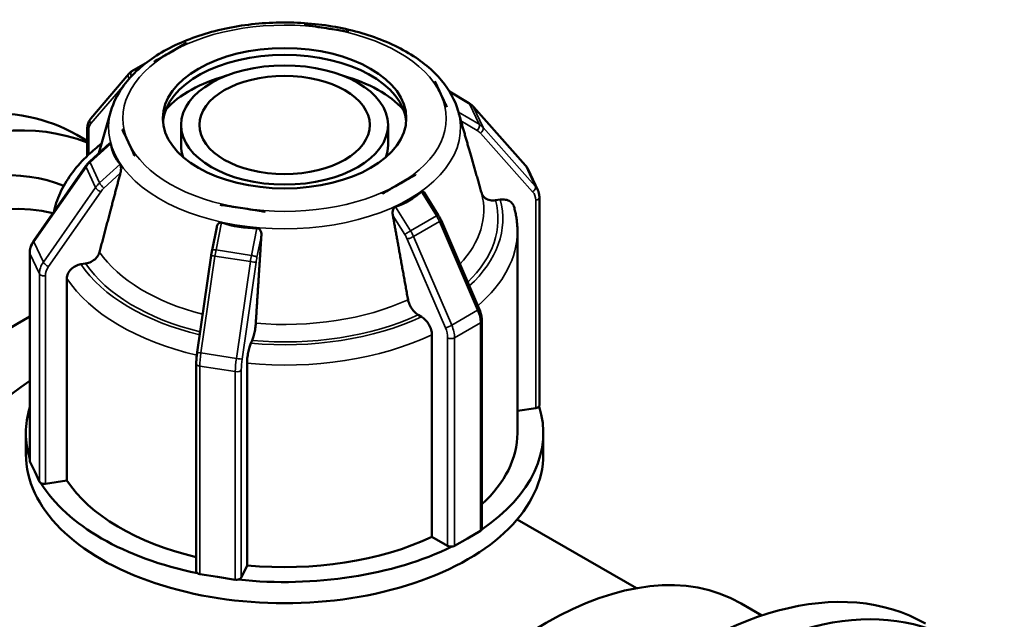
# Model space of a CAD drawing. Units: millimetres. Extents: x 0 to 900, y -133 to 594.
# Drawn here: x 623 to 688, y 463 to 503 of the extents above; entities that cross this region are included whole.
import ezdxf

# ---------------------------------------------------------------- set-up
doc = ezdxf.new("R2010")
doc.units = ezdxf.units.MM
doc.layers.add('Visible (ANSI)', color=7, linetype='Continuous', lineweight=50)
doc.layers.add('Visible Narrow (ANSI)', color=7, linetype='Continuous', lineweight=35)

msp = doc.modelspace()

# ---------------------------------------------------------------- linework, layer by layer
at = {"layer": 'Visible (ANSI)'}
for p, q in [((643.207, 502.195), (641.734, 502.423)), ((641.734, 502.417), (641.734, 502.423)), ((644.68, 501.968), (643.207, 502.195)), ((644.682, 501.967), (644.68, 501.968)), ((644.68, 501.968), (644.68, 501.963)), ((634.021, 501.232), (632.943, 500.611)), ((634.015, 501.23), (634.021, 501.232)), ((634.021, 501.232), (634.021, 501.227)), ((632.943, 500.611), (631.864, 499.99)), ((630.427, 499.374), (631.297, 499.875)), ((631.864, 499.99), (631.859, 499.988)), ((631.864, 499.985), (631.864, 499.99)), ((630.227, 499.208), (627.717, 496.269)), ((650.721, 497.868), (650.326, 498.716)), ((650.326, 498.711), (650.326, 498.716)), ((650.326, 498.716), (650.334, 498.712)), ((651.116, 497.02), (650.721, 497.868)), ((651.299, 498.032), (652.574, 497.275)), ((651.123, 497.015), (651.116, 497.02)), ((651.116, 497.02), (651.116, 497.015)), ((652.861, 497.039), (656.29, 493.183)), ((629.049, 496.759), (628.255, 493.985)), ((651.865, 496.759), (651.874, 496.725)), ((633.657, 494.519), (633.657, 495.843)), ((647.257, 494.519), (647.257, 495.843)), ((626.799, 495.198), (627.49, 494.8)), ((627.49, 495.57), (627.49, 493.814)), ((629.79, 495.542), (629.798, 495.549)), ((629.798, 495.549), (630.192, 494.701)), ((627.665, 493.452), (628.984, 494.643)), ((630.192, 494.701), (630.587, 493.852)), ((630.587, 493.852), (630.579, 493.845)), ((630.587, 493.847), (630.587, 493.852)), ((623.976, 488.245), (627.405, 493.159)), ((647.971, 491.957), (649.049, 492.578)), ((649.049, 492.578), (649.055, 492.569)), ((656.471, 492.909), (657.094, 491.569)), ((646.892, 491.336), (647.971, 491.957)), ((646.898, 491.327), (646.892, 491.336)), ((646.892, 491.336), (646.892, 491.331)), ((649.64, 491.395), (650.559, 489.926)), ((657.2, 477.416), (657.2, 491.084)), ((636.231, 490.591), (636.233, 490.601)), ((636.233, 490.601), (637.706, 490.374)), ((654.624, 490.939), (654.317, 490.892)), ((637.706, 490.374), (639.179, 490.146)), ((639.179, 490.146), (639.177, 490.136)), ((639.179, 490.141), (639.179, 490.146)), ((635.693, 487.616), (635.999, 489.133)), ((650.737, 489.588), (653.247, 483.758)), ((655.757, 475.6), (655.757, 488.877)), ((623.713, 473.785), (623.713, 487.453)), ((634.714, 480.912), (635.633, 487.271)), ((627.386, 486.736), (627.079, 486.689)), ((626.146, 485.76), (626.146, 472.483)), ((649.461, 483.235), (649.236, 483.365)), ((653.423, 482.967), (653.423, 469.299)), ((650.143, 468.78), (650.143, 482.057)), ((638.322, 481.681), (638.239, 481.504)), ((634.656, 466.502), (634.656, 480.17)), ((637.99, 480.182), (637.99, 466.905)), ((656.963, 477.238), (655.757, 477.052)), ((623.457, 474.211), (623.457, 475.6)), ((657.457, 474.211), (657.457, 475.6)), ((624.036, 473.067), (623.724, 473.737)), ((624.348, 472.396), (624.036, 473.067)), ((626.146, 472.483), (624.74, 472.266)), ((655.74, 469.923), (663.589, 465.403)), ((653.33, 469.169), (652.478, 468.678)), ((651.173, 468.187), (650.143, 468.78)), ((652.478, 468.678), (651.625, 468.187)), ((637.99, 466.905), (637.613, 466.095)), ((636.057, 466.144), (634.893, 466.324)), ((637.221, 465.965), (636.057, 466.144)), ((670.457, 464.402), (671.824, 463.615))]:
    msp.add_line(p, q, dxfattribs=at)
for centre, major_axis in [((640.457, 496.284), (-8, 0)), ((640.457, 495.843), (-6.8, 0)), ((640.457, 495.843), (-5.6, 0))]:
    msp.add_ellipse(centre, major_axis=major_axis, ratio=0.575862, dxfattribs=at)
for centre, major_axis, ratio, start_param, end_param in [((640.457, 495.843), (8, 0), 0.575862, 0.047933, 3.09366), ((640.457, 494.519), (-8.8, 0), 0.575862, 5.160055, 5.80214), ((640.457, 494.519), (-8.8, 0), 0.575862, 3.622638, 4.264723), ((613.558, 467.627), (15.22, 26.431), 0.578093, 0.081155, 3.716313), ((611.578, 468.767), (15.22, 26.431), 0.578093, 0, 0.760952), ((642.355, 502.842), (-9.437, 7.242), 0.248892, 3.458547, 3.465776), ((638.559, 502.256), (8.762, 9.144), 0.431141, 2.847014, 3.103605), ((640.457, 494.519), (-6.8, 0), 0.575862, 0, 0.201734), ((640.457, 494.519), (6.8, 0), 0.575862, 6.081451, 6.283185), ((613.558, 467.627), (13.614, 23.64), 0.578093, 0.085485, 3.494371), ((614.746, 466.943), (12.775, 22.185), 0.578093, 0.165791, 3.141593), ((641.846, 501.749), (7.026, -10.739), 0.598217, 6.120854, 6.377445), ((639.948, 501.456), (3.148, 12.174), 0.730312, 3.086379, 3.34297), ((623.232, 462.056), (-12.775, -22.185), 0.578093, 3.898449, 6.734212), ((625.042, 461.014), (-11.498, -19.966), 0.578093, 4.006698, 6.283185), ((640.457, 475.6), (-17, 0), 0.575862, 6.109259, 6.457112), ((640.457, 475.6), (17, 0), 0.575862, 5.579454, 6.463317), ((656.88, 477.416), (0.32, 0), 0.575862, 4.974188, 5.940752), ((656.88, 477.416), (0.32, 0), 0.575862, 5.940752, 6.283185), ((640.457, 475.6), (15.3, 0), 0.575862, 5.723629, 6.283185), ((640.457, 474.211), (-17, 0), 0.575862, 0, 3.141593), ((624.033, 473.785), (-0.32, 0), 0.575862, 0, 0.261799), ((624.657, 472.444), (-0.32, 0), 0.575862, 0.261799, 0.866032), ((640.457, 475.6), (-15.3, 0), 0.575862, 0.361638, 1.181915), ((624.657, 472.444), (-0.32, 0), 0.575862, 0.866032, 1.832596), ((640.457, 475.6), (-17, 0), 0.575862, 0.343467, 1.22733), ((653.103, 469.299), (0.32, 0), 0.575862, 5.497787, 6.102019), ((653.103, 469.299), (0.32, 0), 0.575862, 6.102019, 6.283185), ((657.682, 442.218), (-12.775, -22.185), 0.578093, 3.141593, 6.283185), ((640.457, 475.6), (15.3, 0), 0.575862, 4.550429, 5.397948), ((640.457, 475.6), (17, 0), 0.575862, 4.532257, 5.41612), ((667.355, 436.647), (15.22, 26.431), 0.578093, 0, 3.141593), ((651.399, 468.318), (-0.32, 0), 0.575862, 0.785398, 1.751962), ((651.399, 468.318), (0.32, 0), 0.575862, 4.893555, 5.497787), ((634.976, 466.502), (-0.32, 0), 0.575862, 0, 0.704765), ((634.976, 466.502), (0.32, 0), 0.575862, 3.846357, 4.45059), ((637.304, 466.143), (0.32, 0), 0.575862, 4.45059, 5.054822), ((637.304, 466.143), (0.32, 0), 0.575862, 5.054822, 6.021386), ((669.335, 435.507), (15.22, 26.431), 0.578093, 6.043198, 7.044137)]:
    msp.add_ellipse(centre, major_axis=major_axis, ratio=ratio, start_param=start_param, end_param=end_param, dxfattribs=at)
for points, knots in [([(651.865, 496.759), (651.659, 497.477), (651.281, 498.155), (650.2, 499.45), (649.463, 500.054), (647.702, 501.107), (646.665, 501.547), (644.423, 502.203), (643.219, 502.42), (640.766, 502.616), (639.517, 502.595), (637.091, 502.322), (635.914, 502.068), (633.737, 501.342), (632.739, 500.869), (631.03, 499.73), (630.317, 499.064), (629.46, 497.827), (629.205, 497.304), (629.049, 496.759)], [0.948742, 0.948742, 0.948742, 0.948742, 1.233553, 1.233553, 1.551983, 1.551983, 1.885819, 1.885819, 2.218753, 2.218753, 2.549791, 2.549791, 2.881021, 2.881021, 3.214364, 3.214364, 3.547418, 3.547418, 3.763647, 3.763647, 3.763647, 3.763647]), ([(632.943, 500.611), (633.251, 500.789), (633.588, 500.983), (633.945, 501.189), (633.98, 501.21), (634.015, 501.23)], [0.5804125, 0.5804125, 0.5804125, 0.5804125, 0.7112187, 0.7112187, 0.7256785, 0.7256785, 0.7256785, 0.7256785]), ([(631.859, 499.988), (631.895, 500.009), (631.932, 500.03), (632.301, 500.242), (632.634, 500.434), (632.943, 500.611)], [0.4351465, 0.4351465, 0.4351465, 0.4351465, 0.4496063, 0.4496063, 0.5804125, 0.5804125, 0.5804125, 0.5804125]), ([(630.227, 499.208), (630.239, 499.221), (630.25, 499.234), (630.274, 499.258), (630.287, 499.27), (630.313, 499.294), (630.326, 499.305), (630.354, 499.326), (630.368, 499.337), (630.397, 499.356), (630.412, 499.365), (630.427, 499.374)], [3.7263236, 3.7263236, 3.7263236, 3.7263236, 3.7668438, 3.7668438, 3.807364, 3.807364, 3.8478842, 3.8478842, 3.8884043, 3.8884043, 3.9289245, 3.9289245, 3.9289245, 3.9289245]), ([(650.334, 498.712), (650.346, 498.684), (650.358, 498.657), (650.483, 498.375), (650.608, 498.111), (650.721, 497.868)], [0.4351465, 0.4351465, 0.4351465, 0.4351465, 0.4496063, 0.4496063, 0.5804125, 0.5804125, 0.5804125, 0.5804125]), ([(650.721, 497.868), (650.834, 497.626), (650.954, 497.363), (651.095, 497.073), (651.109, 497.044), (651.123, 497.015)], [0.5804125, 0.5804125, 0.5804125, 0.5804125, 0.7112187, 0.7112187, 0.7256785, 0.7256785, 0.7256785, 0.7256785]), ([(652.861, 497.039), (652.845, 497.057), (652.828, 497.075), (652.792, 497.11), (652.774, 497.127), (652.737, 497.16), (652.718, 497.175), (652.678, 497.206), (652.658, 497.22), (652.616, 497.248), (652.595, 497.262), (652.574, 497.275)], [5.2971199, 5.2971199, 5.2971199, 5.2971199, 5.3494798, 5.3494798, 5.4018397, 5.4018397, 5.4541996, 5.4541996, 5.5065595, 5.5065595, 5.5589193, 5.5589193, 5.5589193, 5.5589193]), ([(627.49, 495.57), (627.49, 495.622), (627.493, 495.673), (627.504, 495.773), (627.512, 495.823), (627.534, 495.92), (627.549, 495.967), (627.585, 496.06), (627.606, 496.104), (627.656, 496.19), (627.685, 496.231), (627.717, 496.269)], [3.1415927, 3.1415927, 3.1415927, 3.1415927, 3.2585388, 3.2585388, 3.375485, 3.375485, 3.4924312, 3.4924312, 3.6093774, 3.6093774, 3.7263236, 3.7263236, 3.7263236, 3.7263236]), ([(652.041, 496.121), (652.039, 496.128), (652.037, 496.135), (652.035, 496.142), (652.02, 496.194), (652.003, 496.256), (651.967, 496.385), (651.948, 496.452), (651.921, 496.555), (651.909, 496.599), (651.896, 496.645), (651.893, 496.659), (651.887, 496.679), (651.885, 496.686), (651.883, 496.692)], [0.26445238, 0.26445238, 0.26445238, 0.26445238, 0.26719861, 0.26719861, 0.26719861, 0.28733388, 0.28733388, 0.30746916, 0.30746916, 0.31938156, 0.31938156, 0.32440405, 0.32440405, 0.32815085, 0.32815085, 0.32815085, 0.32815085]), ([(630.192, 494.701), (630.08, 494.943), (629.959, 495.209), (629.818, 495.487), (629.804, 495.515), (629.79, 495.542)], [0.5804125, 0.5804125, 0.5804125, 0.5804125, 0.7112187, 0.7112187, 0.7256785, 0.7256785, 0.7256785, 0.7256785]), ([(628.437, 494.622), (628.122, 494.382), (627.826, 494.132), (627.175, 493.516), (626.837, 493.142), (626.246, 492.359), (625.993, 491.951), (625.581, 491.107), (625.423, 490.671), (625.31, 490.197), (625.303, 490.167), (625.296, 490.137)], [3.2795227, 3.2795227, 3.2795227, 3.2795227, 3.3798498, 3.3798498, 3.516635, 3.516635, 3.6534203, 3.6534203, 3.7902056, 3.7902056, 3.799427, 3.799427, 3.799427, 3.799427]), ([(628.984, 494.643), (628.994, 494.652), (629.005, 494.654), (629.017, 494.641), (629.021, 494.635), (629.026, 494.619), (629.028, 494.611), (629.03, 494.603)], [0.30815765, 0.30815765, 0.30815765, 0.30815765, 0.31938156, 0.31938156, 0.32440405, 0.32440405, 0.32815085, 0.32815085, 0.32815085, 0.32815085]), ([(630.579, 493.845), (630.567, 493.875), (630.555, 493.904), (630.43, 494.197), (630.305, 494.458), (630.192, 494.701)], [0.4351465, 0.4351465, 0.4351465, 0.4351465, 0.4496063, 0.4496063, 0.5804125, 0.5804125, 0.5804125, 0.5804125]), ([(627.665, 493.452), (627.645, 493.434), (627.626, 493.416), (627.589, 493.379), (627.57, 493.36), (627.535, 493.322), (627.517, 493.302), (627.483, 493.262), (627.467, 493.242), (627.435, 493.201), (627.42, 493.18), (627.405, 493.159)], [0.724266, 0.724266, 0.724266, 0.724266, 0.7766259, 0.7766259, 0.8289857, 0.8289857, 0.8813456, 0.8813456, 0.9337055, 0.9337055, 0.9860654, 0.9860654, 0.9860654, 0.9860654]), ([(629.654, 493.262), (629.659, 493.257), (629.664, 493.25), (629.674, 493.23), (629.68, 493.217), (629.695, 493.172), (629.703, 493.127), (629.711, 493.021), (629.709, 492.95), (629.694, 492.813), (629.682, 492.748), (629.668, 492.691), (629.666, 492.683), (629.664, 492.675), (629.662, 492.667)], [0.20624637, 0.20624637, 0.20624637, 0.20624637, 0.20999316, 0.20999316, 0.21501565, 0.21501565, 0.22692806, 0.22692806, 0.24706333, 0.24706333, 0.26719861, 0.26719861, 0.26719861, 0.26994484, 0.26994484, 0.26994484, 0.26994484]), ([(656.471, 492.909), (656.461, 492.929), (656.452, 492.949), (656.431, 492.987), (656.42, 493.006), (656.397, 493.044), (656.385, 493.062), (656.359, 493.098), (656.346, 493.116), (656.319, 493.15), (656.305, 493.167), (656.29, 493.183)], [5.0645186, 5.0645186, 5.0645186, 5.0645186, 5.1110388, 5.1110388, 5.1575591, 5.1575591, 5.2040794, 5.2040794, 5.2505997, 5.2505997, 5.2971199, 5.2971199, 5.2971199, 5.2971199]), ([(649.055, 492.569), (649.018, 492.55), (648.981, 492.53), (648.612, 492.33), (648.279, 492.135), (647.971, 491.957)], [0.4351465, 0.4351465, 0.4351465, 0.4351465, 0.4496063, 0.4496063, 0.5804125, 0.5804125, 0.5804125, 0.5804125]), ([(647.971, 491.957), (647.662, 491.78), (647.326, 491.59), (646.968, 491.371), (646.933, 491.349), (646.898, 491.327)], [0.5804125, 0.5804125, 0.5804125, 0.5804125, 0.7112187, 0.7112187, 0.7256785, 0.7256785, 0.7256785, 0.7256785]), ([(649.445, 491.453), (649.453, 491.46), (649.462, 491.466), (649.482, 491.478), (649.494, 491.482), (649.53, 491.488), (649.559, 491.479), (649.602, 491.447), (649.622, 491.424), (649.64, 491.395)], [0.20624637, 0.20624637, 0.20624637, 0.20624637, 0.20999316, 0.20999316, 0.21501565, 0.21501565, 0.22692806, 0.22692806, 0.23970341, 0.23970341, 0.23970341, 0.23970341]), ([(654.317, 490.892), (654.201, 490.874), (654.066, 490.876), (653.853, 490.917), (653.738, 490.964), (653.575, 491.076), (653.498, 491.161), (653.436, 491.279), (653.419, 491.318), (653.408, 491.36)], [0.1425733, 0.1425733, 0.1425733, 0.1425733, 0.1784035, 0.1784035, 0.2141355, 0.2141355, 0.2497282, 0.2497282, 0.2647347, 0.2647347, 0.2647347, 0.2647347]), ([(657.094, 491.569), (657.109, 491.538), (657.121, 491.508), (657.144, 491.445), (657.154, 491.413), (657.171, 491.349), (657.178, 491.316), (657.189, 491.251), (657.193, 491.218), (657.199, 491.151), (657.2, 491.118), (657.2, 491.084)], [1.2186667, 1.2186667, 1.2186667, 1.2186667, 1.2890927, 1.2890927, 1.3595186, 1.3595186, 1.4299445, 1.4299445, 1.5003704, 1.5003704, 1.5707963, 1.5707963, 1.5707963, 1.5707963]), ([(637.706, 490.374), (637.285, 490.439), (636.828, 490.512), (636.33, 490.578), (636.281, 490.585), (636.231, 490.591)], [0.5804125, 0.5804125, 0.5804125, 0.5804125, 0.7112187, 0.7112187, 0.7256785, 0.7256785, 0.7256785, 0.7256785]), ([(647.57, 489.904), (647.568, 489.913), (647.567, 489.921), (647.566, 489.929), (647.556, 489.989), (647.552, 490.058), (647.563, 490.195), (647.577, 490.264), (647.62, 490.362), (647.645, 490.402), (647.683, 490.439), (647.696, 490.449), (647.72, 490.463), (647.731, 490.468), (647.741, 490.471)], [0.26445238, 0.26445238, 0.26445238, 0.26445238, 0.26719861, 0.26719861, 0.26719861, 0.28733388, 0.28733388, 0.30746916, 0.30746916, 0.31938156, 0.31938156, 0.32440405, 0.32440405, 0.32815085, 0.32815085, 0.32815085, 0.32815085]), ([(655.532, 490.469), (655.52, 490.511), (655.505, 490.552), (655.442, 490.67), (655.365, 490.755), (655.203, 490.867), (655.088, 490.914), (654.875, 490.955), (654.74, 490.957), (654.624, 490.939)], [0.0202804, 0.0202804, 0.0202804, 0.0202804, 0.0354841, 0.0354841, 0.071059, 0.071059, 0.1067518, 0.1067518, 0.1425561, 0.1425561, 0.1425561, 0.1425561]), ([(655.757, 488.877), (655.757, 488.985), (655.754, 489.092), (655.742, 489.305), (655.733, 489.412), (655.709, 489.626), (655.694, 489.732), (655.658, 489.944), (655.637, 490.05), (655.589, 490.26), (655.563, 490.365), (655.533, 490.47)], [0.7853982, 0.7853982, 0.7853982, 0.7853982, 0.8177586, 0.8177586, 0.8501189, 0.8501189, 0.8824793, 0.8824793, 0.9148397, 0.9148397, 0.9472001, 0.9472001, 0.9472001, 0.9472001]), ([(639.177, 490.136), (639.129, 490.145), (639.08, 490.154), (638.586, 490.241), (638.128, 490.309), (637.706, 490.374)], [0.4351465, 0.4351465, 0.4351465, 0.4351465, 0.4496063, 0.4496063, 0.5804125, 0.5804125, 0.5804125, 0.5804125]), ([(650.737, 489.588), (650.727, 489.611), (650.716, 489.634), (650.695, 489.68), (650.684, 489.703), (650.66, 489.749), (650.649, 489.772), (650.624, 489.816), (650.612, 489.839), (650.586, 489.883), (650.573, 489.905), (650.559, 489.926)], [0.584731, 0.584731, 0.584731, 0.584731, 0.6370908, 0.6370908, 0.6894507, 0.6894507, 0.7418106, 0.7418106, 0.7941705, 0.7941705, 0.8465303, 0.8465303, 0.8465303, 0.8465303]), ([(635.999, 489.133), (636.007, 489.169), (636.017, 489.204), (636.053, 489.297), (636.085, 489.35), (636.156, 489.41), (636.193, 489.43), (636.244, 489.437), (636.26, 489.438), (636.29, 489.434), (636.303, 489.431), (636.315, 489.427)], [0.27599782, 0.27599782, 0.27599782, 0.27599782, 0.28733388, 0.28733388, 0.30746916, 0.30746916, 0.31938156, 0.31938156, 0.32440405, 0.32440405, 0.32815085, 0.32815085, 0.32815085, 0.32815085]), ([(638.642, 489.067), (638.655, 489.068), (638.669, 489.067), (638.7, 489.061), (638.717, 489.056), (638.768, 489.032), (638.804, 489.002), (638.87, 488.921), (638.897, 488.858), (638.929, 488.727), (638.935, 488.659), (638.933, 488.597), (638.932, 488.589), (638.932, 488.58), (638.931, 488.571)], [0.20624637, 0.20624637, 0.20624637, 0.20624637, 0.20999316, 0.20999316, 0.21501565, 0.21501565, 0.22692806, 0.22692806, 0.24706333, 0.24706333, 0.26719861, 0.26719861, 0.26719861, 0.26994484, 0.26994484, 0.26994484, 0.26994484]), ([(623.976, 488.245), (623.943, 488.198), (623.913, 488.149), (623.858, 488.048), (623.833, 487.997), (623.791, 487.892), (623.773, 487.838), (623.743, 487.73), (623.732, 487.675), (623.717, 487.564), (623.713, 487.508), (623.713, 487.453)], [0.9860654, 0.9860654, 0.9860654, 0.9860654, 1.1030116, 1.1030116, 1.2199577, 1.2199577, 1.3369039, 1.3369039, 1.4538501, 1.4538501, 1.5707963, 1.5707963, 1.5707963, 1.5707963]), ([(628.295, 487.485), (628.283, 487.44), (628.267, 487.395), (628.204, 487.258), (628.128, 487.15), (627.965, 486.988), (627.85, 486.905), (627.637, 486.798), (627.501, 486.754), (627.386, 486.736)], [0.3056586, 0.3056586, 0.3056586, 0.3056586, 0.3206652, 0.3206652, 0.3562579, 0.3562579, 0.3919898, 0.3919898, 0.42782, 0.42782, 0.42782, 0.42782]), ([(635.693, 487.616), (635.688, 487.594), (635.684, 487.571), (635.675, 487.525), (635.671, 487.502), (635.662, 487.456), (635.658, 487.433), (635.651, 487.387), (635.647, 487.364), (635.64, 487.317), (635.636, 487.294), (635.633, 487.271)], [0.724266, 0.724266, 0.724266, 0.724266, 0.7766259, 0.7766259, 0.8289857, 0.8289857, 0.8813456, 0.8813456, 0.9337055, 0.9337055, 0.9860654, 0.9860654, 0.9860654, 0.9860654]), ([(627.079, 486.689), (626.963, 486.671), (626.828, 486.627), (626.615, 486.52), (626.5, 486.438), (626.338, 486.276), (626.261, 486.167), (626.173, 485.975), (626.146, 485.857), (626.146, 485.76)], [-0.1425561, -0.1425561, -0.1425561, -0.1425561, -0.1067518, -0.1067518, -0.071059, -0.071059, -0.0354841, -0.0354841, 0, 0, 0, 0]), ([(649.236, 483.365), (649.151, 483.413), (649.052, 483.493), (648.896, 483.658), (648.812, 483.771), (648.693, 483.977), (648.637, 484.106), (648.591, 484.259), (648.579, 484.308), (648.57, 484.356)], [0.1425733, 0.1425733, 0.1425733, 0.1425733, 0.1784035, 0.1784035, 0.2141355, 0.2141355, 0.2497282, 0.2497282, 0.2647347, 0.2647347, 0.2647347, 0.2647347]), ([(653.423, 482.967), (653.423, 483.019), (653.421, 483.071), (653.411, 483.176), (653.403, 483.229), (653.384, 483.335), (653.372, 483.388), (653.343, 483.495), (653.327, 483.548), (653.29, 483.653), (653.269, 483.706), (653.247, 483.758)], [0, 0, 0, 0, 0.1169462, 0.1169462, 0.2338924, 0.2338924, 0.3508386, 0.3508386, 0.4677848, 0.4677848, 0.584731, 0.584731, 0.584731, 0.584731]), ([(638.565, 482.813), (638.562, 482.762), (638.558, 482.711), (638.541, 482.548), (638.52, 482.407), (638.477, 482.176), (638.446, 482.045), (638.389, 481.848), (638.353, 481.747), (638.322, 481.681)], [0.3056586, 0.3056586, 0.3056586, 0.3056586, 0.3206652, 0.3206652, 0.3562579, 0.3562579, 0.3919898, 0.3919898, 0.42782, 0.42782, 0.42782, 0.42782]), ([(650.143, 482.057), (650.143, 482.154), (650.124, 482.279), (650.059, 482.495), (650.003, 482.624), (649.884, 482.83), (649.8, 482.943), (649.645, 483.107), (649.545, 483.187), (649.461, 483.235)], [0, 0, 0, 0, 0.0354841, 0.0354841, 0.071059, 0.071059, 0.1067518, 0.1067518, 0.1425561, 0.1425561, 0.1425561, 0.1425561]), ([(638.239, 481.504), (638.208, 481.437), (638.172, 481.336), (638.115, 481.14), (638.084, 481.009), (638.041, 480.778), (638.02, 480.637), (637.997, 480.408), (637.99, 480.279), (637.99, 480.182)], [-0.1425561, -0.1425561, -0.1425561, -0.1425561, -0.1067518, -0.1067518, -0.071059, -0.071059, -0.0354841, -0.0354841, 0, 0, 0, 0]), ([(634.714, 480.912), (634.706, 480.86), (634.7, 480.808), (634.687, 480.705), (634.682, 480.653), (634.673, 480.552), (634.669, 480.502), (634.662, 480.404), (634.66, 480.355), (634.656, 480.261), (634.656, 480.215), (634.656, 480.17)], [0.9860654, 0.9860654, 0.9860654, 0.9860654, 1.1030116, 1.1030116, 1.2199577, 1.2199577, 1.3369039, 1.3369039, 1.4538501, 1.4538501, 1.5707963, 1.5707963, 1.5707963, 1.5707963])]:
    msp.add_open_spline(points, degree=3, knots=knots, dxfattribs=at)
for points in [[(643.207, 502.195), (642.743, 502.267), (642.24, 502.346), (641.734, 502.417)], [(644.68, 501.963), (644.174, 502.048), (643.671, 502.124), (643.207, 502.195)], [(644.682, 501.967), (644.681, 501.965), (644.681, 501.964), (644.68, 501.963)], [(634.021, 501.227), (633.65, 501.021), (633.283, 500.807), (632.943, 500.611)], [(632.943, 500.611), (632.603, 500.416), (632.235, 500.206), (631.864, 499.985)], [(631.864, 499.985), (631.862, 499.986), (631.861, 499.987), (631.859, 499.988)], [(650.721, 497.868), (650.597, 498.136), (650.462, 498.427), (650.326, 498.711)], [(651.116, 497.015), (650.98, 497.313), (650.845, 497.601), (650.721, 497.868)], [(651.123, 497.015), (651.121, 497.015), (651.118, 497.015), (651.116, 497.015)], [(630.587, 493.847), (630.585, 493.847), (630.582, 493.846), (630.579, 493.845)], [(646.898, 491.327), (646.896, 491.329), (646.894, 491.33), (646.892, 491.331)], [(639.179, 490.141), (639.179, 490.14), (639.178, 490.138), (639.177, 490.136)]]:
    msp.add_open_spline(points, degree=3, dxfattribs=at)
for points, weights in [([(653.408, 491.36), (652.686, 493.877), (652.041, 496.121)], [1, 1.00178699141, 1.00030390202]), ([(629.662, 492.667), (629.017, 490.225), (628.295, 487.485)], [1.00030390202, 1.00178699142, 1]), ([(648.57, 484.356), (648.042, 487.29), (647.57, 489.904)], [1, 1.00178699141, 1.00030390202]), ([(638.931, 488.571), (638.759, 485.857), (638.565, 482.813)], [1.00030390202, 1.00178699142, 1])]:
    msp.add_rational_spline(points, weights, degree=2, dxfattribs=at)
at = {"layer": 'Visible Narrow (ANSI)'}
for p, q in [((630.476, 499.399), (631.281, 499.863)), ((631.005, 499.636), (630.476, 499.399)), ((627.734, 495.931), (629.956, 498.532)), ((651.321, 497.996), (652.615, 497.227)), ((652.615, 497.227), (653.239, 495.887)), ((653.504, 495.67), (652.88, 497.01)), ((652.88, 497.01), (656.309, 493.155)), ((653.239, 495.887), (651.883, 496.692)), ((652.041, 496.121), (653.117, 495.481)), ((656.933, 491.814), (653.504, 495.67)), ((627.584, 493.902), (627.584, 495.44)), ((653.329, 495.308), (656.758, 491.452)), ((627.674, 493.379), (629.03, 494.603)), ((623.981, 488.167), (627.41, 493.08)), ((627.41, 493.08), (628.034, 491.74)), ((628.298, 492.038), (627.674, 493.379)), ((629.654, 493.262), (628.298, 492.038)), ((656.309, 493.155), (656.933, 491.814)), ((628.586, 491.696), (629.662, 492.667)), ((628.034, 491.74), (624.605, 486.826)), ((624.945, 486.544), (628.374, 491.457)), ((649.445, 491.453), (650.438, 489.866)), ((648.734, 488.885), (647.741, 490.471)), ((656.963, 490.906), (656.963, 477.238)), ((647.57, 489.904), (648.357, 488.645)), ((650.438, 489.866), (648.734, 488.885)), ((635.951, 487.631), (636.315, 489.427)), ((648.927, 488.516), (650.631, 489.497)), ((650.631, 489.497), (653.142, 483.667)), ((638.642, 489.067), (638.279, 487.272)), ((638.643, 487.146), (638.931, 488.571)), ((651.437, 482.686), (648.927, 488.516)), ((624.605, 486.826), (623.981, 488.167)), ((648.512, 488.35), (651.023, 482.52)), ((623.724, 473.737), (623.724, 487.405)), ((623.724, 487.405), (624.348, 486.065)), ((634.962, 480.862), (635.88, 487.221)), ((635.88, 487.221), (638.208, 486.862)), ((638.279, 487.272), (635.951, 487.631)), ((638.208, 486.862), (637.29, 480.503)), ((637.668, 480.459), (638.586, 486.818)), ((624.348, 486.065), (624.348, 472.396)), ((624.74, 472.266), (624.74, 485.934)), ((653.142, 483.667), (651.437, 482.686)), ((651.625, 481.856), (653.33, 482.837)), ((653.33, 482.837), (653.33, 469.169)), ((651.173, 481.856), (651.173, 468.187)), ((651.625, 468.187), (651.625, 481.856)), ((637.29, 480.503), (634.962, 480.862)), ((634.893, 466.324), (634.893, 479.992)), ((634.893, 479.992), (637.221, 479.633)), ((637.221, 479.633), (637.221, 465.965)), ((637.613, 466.095), (637.613, 479.763))]:
    msp.add_line(p, q, dxfattribs=at)
for centre, major_axis, ratio, start_param, end_param in [((640.457, 496.284), (10.626, 0), 0.575862, 1.308997, 2.356194), ((640.457, 496.284), (10.626, 0), 0.575862, 0.261799, 1.308997), ((640.457, 496.284), (-10.626, 0), 0.575862, 5.497787, 6.544985), ((630.471, 499), (-0.243, 0.208), 0.799281, 0, 1.26047), ((630.626, 499.117), (-0.131, 0.292), 0.814541, 0.083316, 1.491881), ((631.225, 497.988), (-0.798, 1.387), 0.578093, 6.223987, 6.283185), ((640.457, 496.284), (10.626, 0), 0.575862, 5.497787, 6.544985), ((652.41, 497), (0.164, 0.275), 0.540041, 5.930002, 6.283185), ((651.591, 496.089), (1.451, 0.675), 0.78969, 0.232601, 0.494401), ((652.622, 496.826), (0.239, 0.213), 0.596985, 6.105982, 6.283185), ((627.96, 496.061), (-0.243, 0.208), 0.799281, 0, 1.294067), ((640.457, 495.676), (-11.562, 0), 0.575862, 6.119842, 9.588122), ((628.489, 494.918), (-0.639, 1.109), 0.578093, 0.202601, 0.787332), ((653.034, 495.659), (0.164, 0.275), 0.540041, 4.359206, 5.930002), ((652.215, 494.749), (1.451, 0.675), 0.78969, 0.232601, 0.494401), ((653.246, 495.486), (0.239, 0.213), 0.596985, 4.535186, 6.105982), ((627.81, 495.57), (-0.32, 0), 0.575862, 0, 0.785398), ((652.298, 494.571), (1.161, 0.54), 0.78969, 0.232601, 0.494401), ((640.457, 496.284), (-10.626, 0), 0.575862, 0.261799, 1.308997), ((640.457, 489.662), (14.34, 0), 0.575862, 2.587663, 2.621497), ((627.668, 492.976), (-0.262, 0.183), 0.363392, 0, 0.55928), ((628.699, 492.557), (1.451, 0.675), 0.78969, 1.942933, 2.204732), ((627.879, 493.214), (-0.214, 0.237), 0.223075, 0, 0.626468), ((656.051, 492.971), (0.239, 0.213), 0.596985, 6.105982, 6.283185), ((655.02, 492.234), (1.451, 0.675), 0.78969, 0, 0.232601), ((629.322, 491.216), (-1.451, -0.675), 0.78969, 5.084525, 5.346325), ((628.291, 491.635), (0.262, -0.183), 0.363392, 3.700872, 5.271669), ((628.503, 491.874), (0.214, -0.237), 0.223075, 3.768061, 5.338857), ((640.457, 496.284), (-10.626, 0), 0.575862, 1.308997, 2.356194), ((656.675, 491.63), (0.239, 0.213), 0.596985, 4.535186, 6.105982), ((655.644, 490.894), (1.451, 0.675), 0.78969, 0, 0.232601), ((629.405, 491.038), (1.161, 0.54), 0.78969, 1.942933, 2.204732), ((640.457, 490.271), (13.088, 0), 0.575862, 5.789328, 6.428202), ((655.727, 490.716), (1.161, 0.54), 0.78969, 5.931056, 6.515787), ((656.88, 491.084), (0.32, 0), 0.575862, 4.974188, 6.283185), ((640.457, 489.662), (14.024, 0), 0.575862, 5.743918, 6.436024), ((640.457, 489.662), (14.34, 0), 0.575862, 5.72196, 6.438437), ((650.288, 489.757), (0.271, 0.17), 0.051426, 0, 0.953468), ((649.688, 489.318), (0.798, -1.387), 0.578093, 1.372063, 1.633862), ((650.443, 489.461), (0.294, 0.127), 0.161095, 5.338186, 6.283185), ((648.584, 488.775), (-0.271, -0.17), 0.051426, 4.09506, 5.665857), ((647.758, 488.207), (0.639, -1.109), 0.578093, 1.372063, 1.633862), ((648.739, 488.48), (-0.294, -0.127), 0.161095, 0.625797, 2.196594), ((647.984, 488.337), (-0.798, 1.387), 0.578093, 4.513655, 4.775455), ((640.457, 488.877), (15.3, 0), 0.575862, 5.691736, 6.283185), ((625.27, 487.644), (-1.451, -0.675), 0.78969, 5.346325, 5.931056), ((624.239, 488.062), (-0.262, 0.183), 0.363392, 0, 0.55928), ((624.033, 487.453), (-0.32, 0), 0.575862, 0, 0.261799), ((640.457, 490.271), (-13.088, 0), 0.575862, 0.378582, 1.146923), ((635.949, 487.225), (-0.317, 0.046), 0.044299, 0, 1.357375), ((636.006, 487.553), (-0.314, 0.063), 0.209909, 4.930533, 6.283185), ((636.226, 487.241), (0.244, 1.581), 0.211597, 1.354338, 1.616137), ((638.554, 486.882), (-0.244, -1.581), 0.211597, 4.495931, 4.75773), ((638.334, 487.194), (0.314, -0.063), 0.209909, 0.218144, 1.788941), ((625.893, 486.303), (-1.451, -0.675), 0.78969, 5.346325, 5.931056), ((624.862, 486.722), (0.262, -0.183), 0.363392, 3.700872, 5.271669), ((625.976, 486.125), (-1.161, -0.54), 0.78969, 5.346325, 5.931056), ((640.457, 489.662), (-14.34, 0), 0.575862, 0.368347, 1.171302), ((640.457, 489.662), (-14.024, 0), 0.575862, 0.37076, 1.163905), ((638.277, 486.866), (0.317, -0.046), 0.044299, 4.498968, 6.069764), ((638.863, 486.834), (0.195, 1.265), 0.211597, 1.354338, 1.616137), ((624.657, 486.112), (-0.32, 0), 0.575862, 0.261799, 1.832596), ((640.457, 488.877), (-15.3, 0), 0.575862, 0.361638, 1.184264), ((640.457, 490.271), (-13.088, 0), 0.575862, 1.425779, 2.239412), ((640.457, 489.662), (14.024, 0), 0.575862, 4.55955, 5.388827), ((652.953, 483.631), (0.294, 0.127), 0.161095, 5.338186, 6.283185), ((652.198, 483.488), (0.798, -1.387), 0.578093, 0.787332, 1.372063), ((640.457, 489.662), (-14.34, 0), 0.575862, 1.415544, 2.249647), ((651.249, 482.65), (-0.294, -0.127), 0.161095, 0.625797, 2.196594), ((650.494, 482.507), (-0.798, 1.387), 0.578093, 3.928925, 4.513655), ((653.103, 482.967), (0.32, 0), 0.575862, 5.497787, 6.283185), ((640.457, 488.877), (15.3, 0), 0.575862, 4.550429, 5.397948), ((650.268, 482.377), (0.639, -1.109), 0.578093, 0.787332, 1.372063), ((651.399, 481.986), (-0.32, 0), 0.575862, 0.785398, 2.356194), ((635.031, 480.866), (-0.317, 0.046), 0.044299, 0, 1.357375), ((635.307, 480.882), (0.244, 1.581), 0.211597, 1.616137, 2.200868), ((634.976, 480.17), (-0.32, 0), 0.575862, 0, 1.308997), ((637.635, 480.523), (-0.244, -1.581), 0.211597, 4.75773, 5.342461), ((637.359, 480.507), (0.317, -0.046), 0.044299, 4.498968, 6.069764), ((637.944, 480.475), (0.195, 1.265), 0.211597, 1.616137, 2.200868), ((637.304, 479.811), (0.32, 0), 0.575862, 4.45059, 6.021386)]:
    msp.add_ellipse(centre, major_axis=major_axis, ratio=ratio, start_param=start_param, end_param=end_param, dxfattribs=at)

doc.saveas('drawing.dxf')
